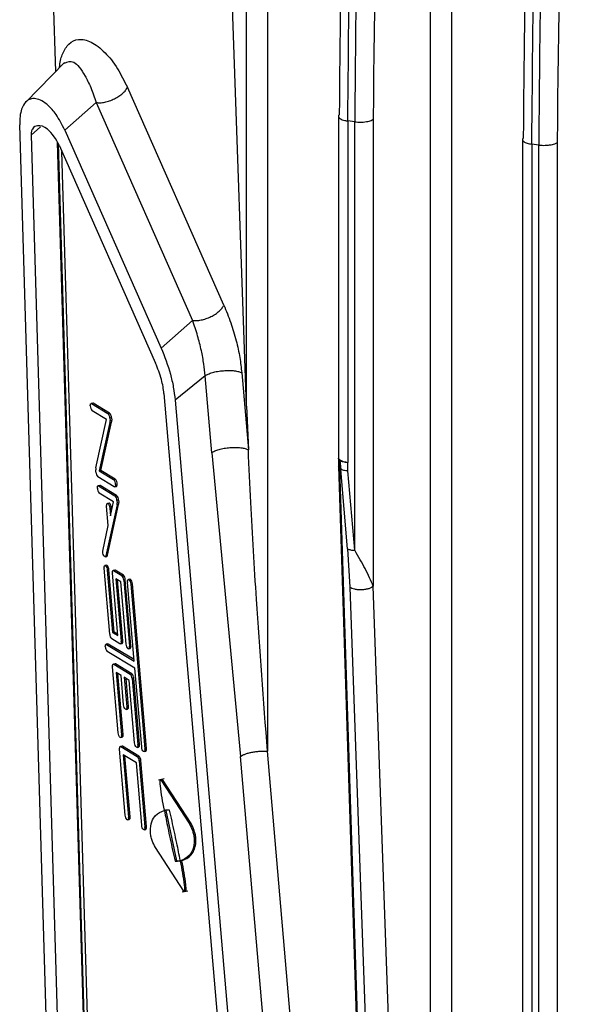
# Model space of a CAD drawing. Units: millimetres. Extents: x 4 to 416, y 4 to 293.
# Drawn here: x 366 to 370, y 226 to 232 of the extents above; entities that cross this region are included whole.
import ezdxf

# ---------------------------------------------------------------- set-up
doc = ezdxf.new("R2010")
doc.units = ezdxf.units.MM

msp = doc.modelspace()

# ---------------------------------------------------------------- linework, layer by layer
at = {"color": 7, "linetype": 'Continuous', "lineweight": 25}
for p, q in [((367.8041, 235.2511), (367.8041, 227.2509)), ((367.6762, 229.363), (367.6762, 235.2325)), ((368.8022, 220.7948), (368.8022, 235.0906)), ((368.9301, 235.1092), (368.9301, 220.8133)), ((367.6762, 229.363), (367.4812, 234.9278)), ((366.4928, 231.8473), (366.5066, 231.4106)), ((366.5609, 231.4662), (366.3251, 231.2248)), ((367.5366, 229.9817), (366.9464, 231.3152)), ((366.7558, 231.2217), (366.5638, 231.0524)), ((366.7558, 231.2217), (367.3459, 229.8882)), ((366.5324, 222.8308), (366.2876, 231.0845)), ((368.2385, 231.1368), (368.2385, 229.0468)), ((368.296, 231.1087), (368.2959, 229.0191)), ((368.3379, 231.1034), (368.296, 231.1087)), ((368.3379, 228.4806), (368.3379, 231.1034)), ((368.4516, 231.1198), (368.4516, 228.2604)), ((366.3569, 231.0224), (366.4145, 231.0732)), ((366.3569, 231.0224), (366.6018, 222.7695)), ((366.5638, 231.0524), (367.154, 229.719)), ((366.7589, 222.908), (366.5195, 230.9769)), ((366.7658, 222.8324), (366.5246, 230.968)), ((369.3644, 230.9951), (369.3644, 223.9751)), ((369.3694, 231.0046), (369.3652, 230.9945)), ((369.4639, 230.9616), (369.4219, 230.9669)), ((369.4219, 230.9669), (369.4219, 223.9482)), ((369.5776, 230.9778), (369.5776, 223.9589)), ((366.5288, 230.9606), (367.119, 229.627)), ((366.789, 222.762), (366.5462, 230.9213)), ((369.4639, 223.9429), (369.4639, 230.9616)), ((367.154, 229.719), (367.3459, 229.8882)), ((367.4231, 229.5489), (367.2384, 229.4003)), ((367.4635, 229.0782), (367.4231, 229.5488)), ((367.6465, 229.5671), (367.6869, 229.0964)), ((367.1704, 229.4405), (367.9188, 220.7243)), ((367.2384, 229.4003), (367.9869, 220.6834)), ((366.7345, 229.3812), (366.7244, 229.379)), ((366.7375, 229.3805), (366.7275, 229.3784)), ((366.7275, 229.3784), (366.8277, 229.318)), ((366.8378, 229.3202), (366.7375, 229.3805)), ((367.6762, 229.363), (367.6869, 229.0964)), ((366.8185, 229.2815), (366.7312, 229.334)), ((366.7535, 228.9847), (366.8185, 229.2815)), ((366.8277, 229.318), (366.8378, 229.3202)), ((366.8493, 229.292), (366.8392, 229.2901)), ((366.8392, 229.2901), (366.8405, 229.2743)), ((366.8405, 229.2743), (366.8506, 229.2765)), ((366.8494, 229.2919), (366.8505, 229.2766)), ((366.8401, 229.2634), (366.775, 228.9666)), ((366.7851, 228.9688), (366.8502, 229.2656)), ((366.8502, 229.2656), (366.8401, 229.2634)), ((367.4635, 229.0782), (367.6396, 227.2189)), ((368.2385, 229.0446), (368.2392, 228.9956)), ((366.7544, 228.958), (366.753, 228.9738)), ((368.2392, 228.9961), (368.5038, 220.777)), ((368.5109, 220.7643), (368.2463, 228.9834)), ((368.2466, 229.0295), (368.253, 228.976)), ((368.2947, 228.4896), (368.253, 228.976)), ((368.2962, 228.967), (368.2959, 229.0191)), ((366.8661, 228.8697), (366.7658, 228.9301)), ((366.775, 228.9666), (366.7851, 228.9688)), ((366.775, 228.9666), (366.8623, 228.9141)), ((366.8724, 228.9162), (366.7851, 228.9688)), ((366.8623, 228.9141), (366.8724, 228.9162)), ((368.3379, 228.4806), (368.2962, 228.967)), ((366.7776, 228.8775), (366.7675, 228.8753)), ((366.7807, 228.8768), (366.7706, 228.8747)), ((366.7706, 228.8747), (366.8708, 228.8143)), ((366.8809, 228.8165), (366.7807, 228.8768)), ((366.8691, 228.8691), (366.8792, 228.8713)), ((366.8616, 228.7778), (366.7744, 228.8303)), ((366.8708, 228.8143), (366.8809, 228.8165)), ((366.8832, 228.7597), (366.8148, 228.4477)), ((366.8298, 228.6324), (366.8197, 228.7505)), ((366.8344, 228.7698), (366.8243, 228.7676)), ((366.8249, 228.4499), (366.8933, 228.7619)), ((366.8489, 228.7412), (366.8388, 228.739)), ((366.8388, 228.739), (366.8428, 228.6919)), ((366.8428, 228.6919), (366.8616, 228.7778)), ((366.8502, 228.7256), (366.8489, 228.7412)), ((366.8924, 228.7883), (366.8823, 228.7864)), ((366.8823, 228.7864), (366.8836, 228.7706)), ((366.8933, 228.7619), (366.8832, 228.7597)), ((366.8836, 228.7706), (366.8937, 228.7728)), ((366.8925, 228.7882), (366.8936, 228.7729)), ((366.7956, 228.4764), (366.8298, 228.6324)), ((366.7961, 228.4701), (366.7956, 228.4764)), ((366.8106, 228.4415), (366.8207, 228.4437)), ((366.8148, 228.4477), (366.8249, 228.4499)), ((368.2947, 228.4896), (368.3089, 228.2549)), ((366.8392, 227.9664), (366.8047, 228.3703)), ((366.8194, 228.3896), (366.8093, 228.3874)), ((366.8339, 228.361), (366.8238, 228.3588)), ((366.8238, 228.3588), (366.8564, 227.9771)), ((366.8665, 227.9792), (366.8339, 228.361)), ((366.8875, 227.9584), (366.8548, 228.3402)), ((366.8695, 228.3594), (366.8594, 228.3573)), ((366.8725, 228.3588), (366.8624, 228.3566)), ((366.8624, 228.3566), (366.9126, 228.3264)), ((366.9227, 228.3286), (366.8725, 228.3588)), ((366.9126, 228.3264), (366.9227, 228.3286)), ((366.9068, 228.2879), (366.8758, 228.3065)), ((366.8758, 228.3065), (366.9085, 227.9247)), ((366.9186, 227.9269), (366.8866, 228.3)), ((366.9395, 227.9061), (366.9068, 228.2879)), ((366.9341, 228.3007), (366.924, 228.2985)), ((366.924, 228.2985), (366.9586, 227.8946)), ((366.9687, 227.8967), (366.9341, 228.3007)), ((366.9891, 227.8026), (366.9479, 228.2842)), ((366.9626, 228.3034), (366.9525, 228.3013)), ((366.9771, 228.2749), (366.967, 228.2727)), ((366.967, 228.2727), (367.0532, 227.2653)), ((367.0633, 227.2675), (366.9771, 228.2749)), ((368.3089, 228.2549), (368.573, 220.7187)), ((368.7157, 220.7241), (368.4516, 228.2604)), ((366.8564, 227.9771), (366.8665, 227.9792)), ((366.8564, 227.9771), (366.8875, 227.9584)), ((366.8867, 227.9671), (366.8665, 227.9792)), ((366.8265, 227.9076), (366.8164, 227.9054)), ((366.8295, 227.9069), (366.8194, 227.9047)), ((366.8194, 227.9047), (366.9891, 227.8026)), ((366.9884, 227.8113), (366.8295, 227.9069)), ((366.9008, 227.9083), (366.8507, 227.9385)), ((366.9038, 227.9076), (366.9139, 227.9098)), ((366.9085, 227.9247), (366.9186, 227.9269)), ((366.9586, 227.8946), (366.9687, 227.8967)), ((366.9929, 227.7583), (366.8232, 227.8604)), ((366.954, 227.8775), (366.9641, 227.8797)), ((366.871, 227.7862), (366.8609, 227.784)), ((366.8741, 227.7855), (366.864, 227.7833)), ((366.864, 227.7833), (366.9642, 227.723)), ((366.9743, 227.7252), (366.8741, 227.7855)), ((366.8909, 227.3629), (366.8563, 227.7669)), ((366.9083, 227.7146), (366.8773, 227.7332)), ((366.8773, 227.7332), (366.91, 227.3514)), ((366.9201, 227.3536), (366.8881, 227.7267)), ((366.9237, 227.5348), (366.9083, 227.7146)), ((366.9642, 227.723), (366.9743, 227.7252)), ((367.0341, 227.2768), (366.9929, 227.7583)), ((366.9585, 227.6844), (366.9274, 227.7031)), ((366.9274, 227.7031), (366.9428, 227.5233)), ((366.9529, 227.5254), (366.9383, 227.6966)), ((366.9911, 227.3026), (366.9585, 227.6844)), ((366.9858, 227.6973), (366.9757, 227.6951)), ((366.9757, 227.6951), (367.0102, 227.2911)), ((367.0203, 227.2933), (366.9858, 227.6973)), ((366.9382, 227.5062), (366.9483, 227.5084)), ((366.9428, 227.5233), (366.9529, 227.5254)), ((366.91, 227.3514), (366.9201, 227.3536)), ((366.9053, 227.3344), (366.9154, 227.3365)), ((367.0102, 227.2911), (367.0203, 227.2933)), ((366.934, 226.8592), (366.8994, 227.2632)), ((366.9142, 227.2824), (366.9041, 227.2803)), ((366.9172, 227.2818), (366.9071, 227.2796)), ((366.9071, 227.2796), (367.0073, 227.2193)), ((367.0174, 227.2215), (366.9172, 227.2818)), ((367.0016, 227.1807), (366.9204, 227.2295)), ((366.9204, 227.2295), (366.9531, 226.8477)), ((367.0056, 227.274), (367.0157, 227.2762)), ((367.0486, 227.2482), (367.0587, 227.2504)), ((367.0532, 227.2653), (367.0633, 227.2675)), ((368.3515, 220.8763), (367.8041, 227.2509)), ((366.9632, 226.8499), (366.9313, 227.223)), ((367.0342, 226.7989), (367.0016, 227.1807)), ((367.0073, 227.2193), (367.0174, 227.2215)), ((367.0289, 227.1936), (367.0188, 227.1914)), ((367.0188, 227.1914), (367.0533, 226.7874)), ((367.0634, 226.7896), (367.0289, 227.1936)), ((368.1869, 220.8443), (367.6396, 227.2189)), ((367.1709, 227.0821), (367.1363, 227.0746)), ((367.1614, 227.0771), (367.1513, 227.0749)), ((367.1513, 227.0749), (367.3262, 226.8061)), ((367.3363, 226.8083), (367.1614, 227.0771)), ((367.1826, 226.8907), (367.1726, 226.8883)), ((367.1726, 226.8883), (367.1735, 226.8865)), ((367.1737, 226.8886), (367.1728, 226.8902)), ((367.1735, 226.8865), (367.1835, 226.8888)), ((367.1746, 226.8888), (367.1737, 226.8886)), ((367.1825, 226.8905), (367.1836, 226.8889)), ((367.2492, 226.5807), (367.1836, 226.8889)), ((366.9484, 226.8307), (366.9585, 226.8328)), ((366.9531, 226.8477), (366.9632, 226.8499)), ((367.3262, 226.8061), (367.3363, 226.8083)), ((367.0487, 226.7703), (367.0588, 226.7725)), ((367.0533, 226.7874), (367.0634, 226.7896)), ((367.2926, 226.3933), (367.1184, 226.6609)), ((367.2391, 226.5786), (367.2492, 226.5807)), ((367.2794, 226.5825), (367.2694, 226.5802)), ((367.2694, 226.5802), (367.2706, 226.5783)), ((367.2713, 226.5806), (367.2698, 226.583)), ((367.2706, 226.5783), (367.2807, 226.5806)), ((367.2815, 226.5826), (367.2713, 226.5806)), ((367.2794, 226.5823), (367.2807, 226.5807)), ((367.2821, 226.3893), (367.3172, 226.3968))]:
    msp.add_line(p, q, dxfattribs=at)
at = {"color": 7, "linetype": 'Continuous', "lineweight": 25, "flags": 128}
for points in [[(366.7196, 229.3646), (366.7197, 229.3683), (366.72, 229.3716), (366.7207, 229.3744), (366.7216, 229.3766), (366.7228, 229.3781), (366.7242, 229.379), (366.7258, 229.379), (366.7275, 229.3784)], [(366.7375, 229.3805), (366.7359, 229.3812), (366.7345, 229.3812)], [(368.2385, 229.0468), (368.2386, 229.0453), (368.2411, 229.0397), (368.2468, 229.0343), (368.2556, 229.0294), (368.2669, 229.0251), (368.2806, 229.0217), (368.2959, 229.0191)], [(366.7627, 228.8609), (366.7628, 228.8646), (366.7631, 228.8679), (366.7638, 228.8707), (366.7647, 228.8729), (366.7659, 228.8744), (366.7673, 228.8752), (366.7689, 228.8753), (366.7706, 228.8747)], [(366.7807, 228.8768), (366.779, 228.8775), (366.7776, 228.8775)], [(366.8739, 228.8835), (366.8739, 228.8798), (366.8735, 228.8765), (366.8729, 228.8737), (366.8719, 228.8715), (366.8707, 228.87), (366.8693, 228.8691), (366.8678, 228.8691), (366.8661, 228.8697)], [(366.8792, 228.8713), (366.8794, 228.8713), (366.8808, 228.8721), (366.882, 228.8737), (366.883, 228.8759), (366.8836, 228.8787), (366.884, 228.882), (366.884, 228.8857)], [(366.8195, 228.7532), (366.8199, 228.7604), (366.8217, 228.7655), (366.8245, 228.7676), (366.8279, 228.7665), (366.8316, 228.7624), (366.8349, 228.7558), (366.8374, 228.7476), (366.8388, 228.739)], [(366.8489, 228.7412), (366.8475, 228.7498), (366.845, 228.7579), (366.8417, 228.7646), (366.838, 228.7687), (366.8346, 228.7698), (366.8344, 228.7698)], [(366.8148, 228.4477), (366.8132, 228.4436), (366.8109, 228.4416), (366.808, 228.4419), (366.8049, 228.4446), (366.8018, 228.4493), (366.7992, 228.4556), (366.7972, 228.4627), (366.7961, 228.4701)], [(366.8207, 228.4437), (366.8209, 228.4437), (366.8233, 228.4457), (366.8249, 228.4499)], [(366.8045, 228.373), (366.8049, 228.3803), (366.8066, 228.3853), (366.8094, 228.3874), (366.8129, 228.3864), (366.8165, 228.3822), (366.8199, 228.3756), (366.8224, 228.3674), (366.8238, 228.3588)], [(366.8339, 228.361), (366.8325, 228.3696), (366.83, 228.3778), (366.8266, 228.3844), (366.823, 228.3885), (366.8195, 228.3896), (366.8194, 228.3896)], [(366.8546, 228.3428), (366.8547, 228.3465), (366.855, 228.3498), (366.8557, 228.3526), (366.8566, 228.3548), (366.8578, 228.3564), (366.8592, 228.3572), (366.8608, 228.3573), (366.8624, 228.3566)], [(366.8725, 228.3588), (366.8709, 228.3594), (366.8695, 228.3594)], [(366.9477, 228.2868), (366.9482, 228.2941), (366.9499, 228.2991), (366.9527, 228.3013), (366.9561, 228.3002), (366.9598, 228.2961), (366.9631, 228.2894), (366.9656, 228.2813), (366.967, 228.2727)], [(366.9771, 228.2749), (366.9757, 228.2834), (366.9732, 228.2916), (366.9699, 228.2982), (366.9662, 228.3024), (366.9628, 228.3034), (366.9626, 228.3034)], [(366.8116, 227.891), (366.8116, 227.8947), (366.812, 227.898), (366.8126, 227.9008), (366.8135, 227.903), (366.8147, 227.9045), (366.8161, 227.9053), (366.8177, 227.9054), (366.8194, 227.9047)], [(366.8295, 227.9069), (366.8278, 227.9076), (366.8265, 227.9076)], [(366.9086, 227.9221), (366.9086, 227.9184), (366.9082, 227.9151), (366.9076, 227.9123), (366.9067, 227.9101), (366.9055, 227.9085), (366.9041, 227.9077), (366.9025, 227.9076), (366.9008, 227.9083)], [(366.9139, 227.9098), (366.9142, 227.9099), (366.9156, 227.9107), (366.9168, 227.9122), (366.9177, 227.9144), (366.9183, 227.9172), (366.9187, 227.9205), (366.9187, 227.9242)], [(366.9588, 227.8919), (366.9583, 227.8847), (366.9566, 227.8796), (366.9538, 227.8775), (366.9504, 227.8785), (366.9467, 227.8827), (366.9434, 227.8893), (366.9409, 227.8975), (366.9395, 227.9061)], [(366.8561, 227.7696), (366.8562, 227.7733), (366.8565, 227.7766), (366.8572, 227.7794), (366.8581, 227.7816), (366.8593, 227.7831), (366.8607, 227.7839), (366.8623, 227.784), (366.864, 227.7833)], [(366.8741, 227.7855), (366.8724, 227.7862), (366.871, 227.7862)], [(366.943, 227.5206), (366.9426, 227.5134), (366.9408, 227.5083), (366.938, 227.5062), (366.9346, 227.5072), (366.9309, 227.5114), (366.9276, 227.518), (366.9251, 227.5262), (366.9237, 227.5348)], [(366.9101, 227.3488), (366.9097, 227.3415), (366.908, 227.3365), (366.9052, 227.3343), (366.9017, 227.3354), (366.8981, 227.3396), (366.8948, 227.3462), (366.8922, 227.3544), (366.8909, 227.3629)], [(367.0104, 227.2885), (367.01, 227.2812), (367.0083, 227.2762), (367.0055, 227.274), (367.002, 227.2751), (366.9984, 227.2792), (366.995, 227.2859), (366.9925, 227.294), (366.9911, 227.3026)], [(366.8993, 227.2659), (366.8993, 227.2696), (366.8996, 227.2729), (366.9003, 227.2757), (366.9012, 227.2779), (366.9024, 227.2794), (366.9038, 227.2802), (366.9054, 227.2803), (366.9071, 227.2796)], [(366.9172, 227.2818), (366.9155, 227.2825), (366.9142, 227.2824)], [(367.0534, 227.2626), (367.0529, 227.2554), (367.0512, 227.2503), (367.0484, 227.2482), (367.045, 227.2493), (367.0413, 227.2534), (367.038, 227.26), (367.0355, 227.2682), (367.0341, 227.2768)], [(366.9532, 226.8451), (366.9528, 226.8378), (366.9511, 226.8328), (366.9483, 226.8306), (366.9448, 226.8317), (366.9412, 226.8359), (366.9379, 226.8425), (366.9354, 226.8507), (366.934, 226.8592)], [(367.0535, 226.7848), (367.0531, 226.7775), (367.0514, 226.7725), (367.0486, 226.7703), (367.0451, 226.7714), (367.0415, 226.7755), (367.0381, 226.7822), (367.0356, 226.7903), (367.0342, 226.7989)]]:
    msp.add_lwpolyline(points, dxfattribs=at)
at = {"color": 7, "linetype": 'Continuous', "lineweight": 25}
for centre, radius, start, end in [((415.4297, 230.9623), 46.9784, 169.38111, 179.80788), ((416.5556, 230.8204), 46.9783, 169.3811, 179.80808), ((366.7623, 229.3633), 0.0426, 178.24791, 223.33268), ((366.7983, 229.2897), 0.0408, 0.61089, 43.98634), ((366.8082, 229.2917), 0.0411, 0.32013, 43.89777), ((366.7891, 229.2699), 0.0516, 1.9668, 4.92184), ((366.7991, 229.2721), 0.0517, 1.96817, 4.98588), ((366.8069, 229.27), 0.0338, 348.79028, 2.77089), ((366.817, 229.2722), 0.0338, 348.79028, 2.77089), ((366.7867, 228.9781), 0.0338, 168.79028, 182.77089), ((366.8045, 228.9782), 0.0516, 181.9668, 184.92184), ((366.7952, 228.9584), 0.0408, 180.61089, 223.98634), ((366.8313, 228.8848), 0.0426, 358.24791, 43.33268), ((366.8414, 228.887), 0.0426, 358.24791, 43.33268), ((366.8054, 228.8596), 0.0426, 178.24791, 223.33268), ((366.8415, 228.786), 0.0408, 0.61089, 43.98634), ((366.8513, 228.788), 0.0411, 0.32013, 43.89777), ((366.8711, 228.7549), 0.0516, 181.9668, 184.92184), ((366.85, 228.7663), 0.0338, 348.79028, 2.77089), ((366.8322, 228.7662), 0.0516, 1.9668, 4.92184), ((366.8601, 228.7685), 0.0338, 348.79028, 2.77089), ((366.8422, 228.7684), 0.0517, 1.96817, 4.98588), ((366.8561, 228.3748), 0.0516, 181.9668, 184.92184), ((366.9062, 228.3446), 0.0516, 181.9668, 184.92184), ((366.8832, 228.2981), 0.0408, 0.61089, 43.98634), ((366.8933, 228.3003), 0.0408, 0.61089, 43.98634), ((366.9993, 228.2886), 0.0516, 181.9668, 184.92184), ((366.88, 227.9668), 0.0408, 180.61089, 223.98634), ((366.8542, 227.8897), 0.0426, 178.24791, 223.33268), ((366.857, 227.9203), 0.0516, 1.9668, 4.92184), ((366.8671, 227.9225), 0.0516, 1.9668, 4.92184), ((366.9071, 227.8901), 0.0516, 1.9668, 4.92184), ((366.9557, 227.8905), 0.0137, 307.87491, 15.32659), ((366.9172, 227.8923), 0.0516, 1.9668, 4.92184), ((366.9078, 227.7713), 0.0516, 181.9668, 184.92184), ((366.9349, 227.6947), 0.0408, 0.61089, 43.98634), ((366.945, 227.6968), 0.0408, 0.61089, 43.98634), ((366.8914, 227.5188), 0.0516, 1.9668, 4.92184), ((366.9399, 227.5192), 0.0137, 307.87491, 15.32659), ((366.9015, 227.521), 0.0516, 1.9668, 4.92184), ((366.8585, 227.347), 0.0516, 1.9668, 4.92184), ((366.907, 227.3473), 0.0137, 307.87491, 15.32659), ((366.8686, 227.3492), 0.0516, 1.9668, 4.92184), ((366.9588, 227.2867), 0.0516, 1.9668, 4.92184), ((367.0073, 227.287), 0.0137, 307.87491, 15.32659), ((366.9689, 227.2889), 0.0516, 1.9668, 4.92184), ((366.9509, 227.2676), 0.0516, 181.9668, 184.92184), ((367.0018, 227.2608), 0.0516, 1.9668, 4.92184), ((367.0503, 227.2612), 0.0137, 307.87491, 15.32659), ((367.0119, 227.263), 0.0516, 1.9668, 4.92184), ((366.978, 227.191), 0.0408, 0.61089, 43.98634), ((366.9881, 227.1931), 0.0408, 0.61089, 43.98634), ((366.9016, 226.8433), 0.0516, 1.9668, 4.92184), ((366.9501, 226.8436), 0.0137, 307.87491, 15.32659), ((366.9117, 226.8455), 0.0516, 1.9668, 4.92184), ((367.0019, 226.783), 0.0516, 1.9668, 4.92184), ((367.0504, 226.7833), 0.0137, 307.87491, 15.32659), ((367.012, 226.7852), 0.0516, 1.9668, 4.92184), ((367.2486, 226.686), 0.1078, 264.95604, 281.13007), ((367.2587, 226.6899), 0.1095, 265.0274, 276.45069)]:
    msp.add_arc(centre, radius, start, end, dxfattribs=at)
for points in [[(368.9435, 239.6586), (368.8707, 239.185), (368.7251, 238.2379), (368.5524, 236.8002), (368.4146, 235.3624), (368.3167, 233.9335), (368.2549, 232.5206), (368.2473, 231.6044), (368.2434, 231.1462)], [(370.0694, 239.5167), (369.9966, 239.0432), (369.851, 238.0961), (369.6784, 236.6584), (369.5405, 235.2206), (369.4426, 233.7918), (369.3809, 232.3789), (369.3732, 231.4627), (369.3694, 231.0046)], [(366.7558, 231.2217), (366.7635, 231.2209), (366.779, 231.2193), (366.8076, 231.2233), (366.8378, 231.2316), (366.8678, 231.2442), (366.8957, 231.26), (366.9191, 231.278), (366.9374, 231.297), (366.9434, 231.3092), (366.9464, 231.3152)], [(367.3459, 229.8882), (367.3537, 229.8874), (367.3692, 229.8859), (367.3978, 229.8898), (367.4279, 229.8981), (367.458, 229.9107), (367.4858, 229.9266), (367.5093, 229.9445), (367.5275, 229.9636), (367.5336, 229.9757), (367.5366, 229.9817)], [(367.4231, 229.5488), (367.4286, 229.5524), (367.4395, 229.5597), (367.4665, 229.569), (367.4986, 229.5763), (367.5339, 229.5807), (367.5693, 229.5821), (367.6017, 229.5801), (367.6293, 229.5752), (367.6408, 229.5698), (367.6465, 229.5671)], [(367.4635, 229.0782), (367.469, 229.0818), (367.4799, 229.089), (367.5069, 229.0984), (367.539, 229.1056), (367.5743, 229.1101), (367.6097, 229.1114), (367.6421, 229.1094), (367.6697, 229.1045), (367.6812, 229.0991), (367.6869, 229.0964)], [(368.2962, 228.967), (368.2915, 228.9672), (368.2822, 228.9678), (368.2702, 228.9697), (368.26, 228.9724), (368.2553, 228.9748), (368.253, 228.976)], [(368.2947, 228.4896), (368.2971, 228.4884), (368.3018, 228.486), (368.312, 228.4834), (368.324, 228.4814), (368.3333, 228.4808), (368.3379, 228.4806)], [(368.4516, 228.2604), (368.4482, 228.2575), (368.4414, 228.2518), (368.4243, 228.2451), (368.4039, 228.2404), (368.3813, 228.2382), (368.3586, 228.2386), (368.3378, 228.2418), (368.3201, 228.2472), (368.3126, 228.2524), (368.3089, 228.2549)], [(367.6396, 227.2189), (367.6432, 227.2214), (367.6504, 227.2265), (367.6667, 227.2335), (367.686, 227.2397), (367.7081, 227.2448), (367.732, 227.2486), (367.7567, 227.251), (367.7813, 227.2519), (367.7965, 227.2512), (367.8041, 227.2509)]]:
    msp.add_open_spline(points, degree=3, dxfattribs=at)
for points, knots in [([(368.296, 231.1087), (368.2998, 231.5692), (368.3075, 232.4902), (368.3696, 233.9104), (368.468, 235.3466), (368.6066, 236.7918), (368.7802, 238.2368), (368.9266, 239.1887), (368.9998, 239.6647)], [0, 0, 0, 0, 0.166673, 0.333344, 0.500012, 0.666677, 0.83334, 1, 1, 1, 1]), ([(369.1461, 239.6463), (369.1091, 239.4434), (369.0351, 239.0376), (368.9338, 238.4246), (368.8395, 237.8093), (368.7531, 237.1923), (368.6747, 236.5744), (368.6042, 235.9564), (368.5309, 235.2317), (368.458, 234.3708), (368.3932, 233.3479), (368.3471, 232.243), (368.3411, 231.4933), (368.3379, 231.1034)], [0, 0, 0, 0, 0.0714356, 0.142871, 0.214306, 0.2857406, 0.357175, 0.428609, 0.5000428, 0.6087339, 0.7282911, 0.8587134, 1, 1, 1, 1]), ([(369.4219, 230.9668), (369.4258, 231.4273), (369.4335, 232.3483), (369.4955, 233.7685), (369.594, 235.2047), (369.7326, 236.6499), (369.9062, 238.095), (370.0526, 239.0469), (370.1258, 239.5228)], [0, 0, 0, 0, 0.166673, 0.333344, 0.500012, 0.666677, 0.83334, 1, 1, 1, 1]), ([(370.272, 239.5044), (370.2351, 239.3015), (370.1611, 238.8957), (370.0597, 238.2827), (369.9654, 237.6675), (369.8791, 237.0505), (369.8006, 236.4326), (369.7301, 235.8145), (369.6569, 235.0897), (369.5839, 234.2287), (369.5192, 233.2057), (369.4731, 232.1009), (369.467, 231.3513), (369.4639, 230.9616)], [0, 0, 0, 0, 0.071436, 0.142871, 0.214306, 0.285741, 0.357175, 0.428609, 0.500043, 0.608768, 0.728337, 0.858748, 1, 1, 1, 1]), ([(366.532, 231.4365), (366.5321, 231.44), (366.5335, 231.4761), (366.552, 231.5299), (366.5896, 231.5896), (366.6494, 231.6151), (366.7251, 231.5985), (366.807, 231.5357), (366.8837, 231.4413), (366.9268, 231.3547), (366.9464, 231.3152)], [0, 0, 0, 0, 0.0102801, 0.1078504, 0.2268705, 0.3723025, 0.5405277, 0.7133842, 0.869185, 1, 1, 1, 1]), ([(366.5627, 231.4635), (366.5805, 231.4708), (366.6178, 231.4862), (366.6756, 231.4096), (366.7224, 231.3183), (366.7448, 231.2536), (366.7558, 231.2217)], [0, 0, 0, 0, 0.315741, 0.661936, 0.833298, 1, 1, 1, 1]), ([(366.5638, 231.0524), (366.5462, 231.0867), (366.514, 231.1492), (366.4521, 231.2175), (366.3859, 231.2552), (366.3296, 231.2393), (366.3003, 231.1894), (366.2884, 231.1397), (366.2879, 231.1024), (366.2876, 231.0845)], [0, 0, 0, 0, 0.163053, 0.297964, 0.522536, 0.7346, 0.848256, 0.926817, 1, 1, 1, 1]), ([(368.2434, 231.1462), (368.2406, 231.1434), (368.2374, 231.1401), (368.2389, 231.1369), (368.2391, 231.1364)], [0, 0, 0, 0, 0.8738, 1, 1, 1, 1]), ([(366.5288, 230.9606), (366.5191, 230.979), (366.4968, 231.0217), (366.4498, 231.0697), (366.4027, 231.0872), (366.3701, 231.071), (366.3595, 231.0472), (366.3571, 231.0335), (366.3571, 231.0261), (366.3571, 231.0225)], [0, 0, 0, 0, 0.155507, 0.36095, 0.686869, 0.882003, 0.947204, 0.974642, 1, 1, 1, 1]), ([(368.2391, 231.1364), (368.2396, 231.1333), (368.2406, 231.1282), (368.2497, 231.1216), (368.2609, 231.1164), (368.2763, 231.1117), (368.2893, 231.1097), (368.296, 231.1087)], [0, 0, 0, 0, 0.257798, 0.42405, 0.603175, 0.795162, 1, 1, 1, 1]), ([(368.3379, 231.1034), (368.3443, 231.1028), (368.3563, 231.1015), (368.3738, 231.1014), (368.3915, 231.1022), (368.4095, 231.1044), (368.426, 231.108), (368.4412, 231.113), (368.4477, 231.1173), (368.4516, 231.1198)], [0, 0, 0, 0, 0.145837, 0.272804, 0.380875, 0.535857, 0.685393, 0.8127, 1, 1, 1, 1]), ([(369.3652, 230.9945), (369.3649, 230.9941), (369.3629, 230.9897), (369.3715, 230.9818), (369.3908, 230.9721), (369.4116, 230.9686), (369.4219, 230.9668)], [0, 0, 0, 0, 0.040419, 0.357341, 0.678887, 1, 1, 1, 1]), ([(369.4639, 230.9616), (369.471, 230.9608), (369.4841, 230.9595), (369.5072, 230.9596), (369.529, 230.9614), (369.548, 230.9651), (369.5653, 230.9702), (369.5729, 230.9749), (369.5776, 230.9778)], [0, 0, 0, 0, 0.161606, 0.298952, 0.500078, 0.646937, 0.779354, 1, 1, 1, 1]), ([(367.5366, 229.9817), (367.5513, 229.9462), (367.5797, 229.8779), (367.6127, 229.7677), (367.6358, 229.663), (367.6431, 229.598), (367.6465, 229.5671)], [0, 0, 0, 0, 0.284462, 0.546544, 0.784714, 1, 1, 1, 1]), ([(367.4231, 229.5489), (367.4206, 229.5728), (367.4152, 229.6236), (367.3991, 229.7077), (367.3761, 229.7997), (367.3565, 229.8573), (367.3459, 229.8882)], [0, 0, 0, 0, 0.202218, 0.429707, 0.693509, 1, 1, 1, 1]), ([(367.154, 229.719), (367.1741, 229.6673), (367.2034, 229.5919), (367.2292, 229.4791), (367.2354, 229.4266), (367.2384, 229.4003)], [0, 0, 0, 0, 0.522053, 0.760833, 1, 1, 1, 1]), ([(367.1704, 229.4405), (367.1688, 229.4544), (367.1655, 229.4826), (367.1504, 229.5489), (367.1321, 229.5944), (367.119, 229.627)], [0, 0, 0, 0, 0.213385, 0.435687, 1, 1, 1, 1]), ([(367.8041, 227.2509), (367.7805, 227.5619), (367.7416, 228.0729), (367.7059, 228.6851), (367.6919, 228.9886), (367.6869, 229.0964)], [0, 0, 0, 0, 0.500704, 0.822649, 1, 1, 1, 1]), ([(368.2466, 229.0295), (368.2419, 229.0345), (368.237, 229.0399), (368.2388, 229.0443), (368.2389, 229.0446)], [0, 0, 0, 0, 0.9488361, 1, 1, 1, 1]), ([(368.2463, 228.9834), (368.2445, 228.9853), (368.241, 228.989), (368.239, 228.9932), (368.2393, 228.9954), (368.2394, 228.9956)], [0, 0, 0, 0, 0.478, 0.955999, 1, 1, 1, 1]), ([(368.2463, 228.9834), (368.2462, 228.994), (368.2461, 229.0096), (368.2465, 229.0246), (368.2466, 229.0295)], [0, 0, 0, 0, 0.677733, 1, 1, 1, 1]), ([(368.2466, 229.0295), (368.2492, 229.0284), (368.2545, 229.0262), (368.2662, 229.0234), (368.28, 229.0209), (368.2906, 229.0197), (368.2959, 229.0191)], [0, 0, 0, 0, 0.25018, 0.500215, 0.750137, 1, 1, 1, 1]), ([(368.4516, 228.2604), (368.4367, 228.295), (368.4084, 228.3609), (368.3606, 228.4421), (368.3379, 228.4806)], [0, 0, 0, 0, 0.52614, 1, 1, 1, 1]), ([(367.1728, 226.8902), (367.1634, 226.9407), (367.1526, 226.9983), (367.1468, 227.0585), (367.1463, 227.0717), (367.1476, 227.0767), (367.1487, 227.0775), (367.15, 227.0768), (367.1509, 227.0755), (367.1513, 227.0749)], [0, 0, 0, 0, 0.750313, 0.855416, 0.93747, 0.95315, 0.968745, 0.984346, 1, 1, 1, 1]), ([(367.1184, 226.6609), (367.111, 226.6742), (367.0999, 226.6944), (367.0903, 226.7309), (367.0848, 226.7764), (367.095, 226.8236), (367.1239, 226.8698), (367.1531, 226.8809), (367.1726, 226.8883)], [0, 0, 0, 0, 0.124835, 0.187723, 0.250515, 0.436529, 0.624456, 1, 1, 1, 1]), ([(367.1735, 226.8865), (367.1803, 226.8515), (367.1914, 226.7938), (367.2084, 226.7137), (367.2233, 226.646), (367.2338, 226.601), (367.2391, 226.5786)], [0, 0, 0, 0, 0.339984, 0.559989, 0.779993, 1, 1, 1, 1]), ([(367.2042, 226.8905), (367.1984, 226.8908), (367.1879, 226.8914), (367.178, 226.8894), (367.1737, 226.8886)], [0, 0, 0, 0, 0.560019, 1, 1, 1, 1]), ([(367.2698, 226.583), (367.263, 226.6179), (367.2519, 226.6755), (367.2349, 226.7556), (367.22, 226.8232), (367.2095, 226.8681), (367.2042, 226.8905)], [0, 0, 0, 0, 0.339986, 0.559991, 0.779996, 1, 1, 1, 1]), ([(367.3262, 226.8061), (367.3335, 226.7927), (367.3444, 226.7724), (367.3536, 226.736), (367.3583, 226.6913), (367.3481, 226.6451), (367.3194, 226.5993), (367.2905, 226.5881), (367.2713, 226.5806)], [0, 0, 0, 0, 0.12474, 0.187384, 0.250205, 0.436271, 0.624287, 1, 1, 1, 1]), ([(367.2815, 226.5828), (367.2944, 226.5872), (367.32, 226.596), (367.3472, 226.6263), (367.3612, 226.6616), (367.3657, 226.688), (367.3665, 226.7118), (367.3637, 226.7383), (367.3569, 226.7648), (367.3474, 226.7888), (367.3401, 226.8016), (367.3363, 226.8083)], [0, 0, 0, 0, 0.249271, 0.499176, 0.624257, 0.690847, 0.749586, 0.812428, 0.874705, 0.933766, 1, 1, 1, 1]), ([(367.2706, 226.5783), (367.2799, 226.5285), (367.2904, 226.4717), (367.2963, 226.4119), (367.2969, 226.3989), (367.2959, 226.3935), (367.2951, 226.3919), (367.2939, 226.3919), (367.293, 226.3928), (367.2926, 226.3933)], [0, 0, 0, 0, 0.7503, 0.855411, 0.937632, 0.953268, 0.968849, 0.984398, 1, 1, 1, 1]), ([(367.3027, 226.3955), (367.3031, 226.395), (367.304, 226.394), (367.3052, 226.3941), (367.306, 226.3957), (367.3072, 226.4022), (367.3062, 226.4155), (367.3003, 226.4753), (367.29, 226.5307), (367.2807, 226.5807)], [0, 0, 0, 0, 0.0155925, 0.0311316, 0.0467025, 0.062328, 0.1668058, 0.2493658, 1, 1, 1, 1])]:
    msp.add_open_spline(points, degree=3, knots=knots, dxfattribs=at)

doc.saveas('drawing.dxf')
